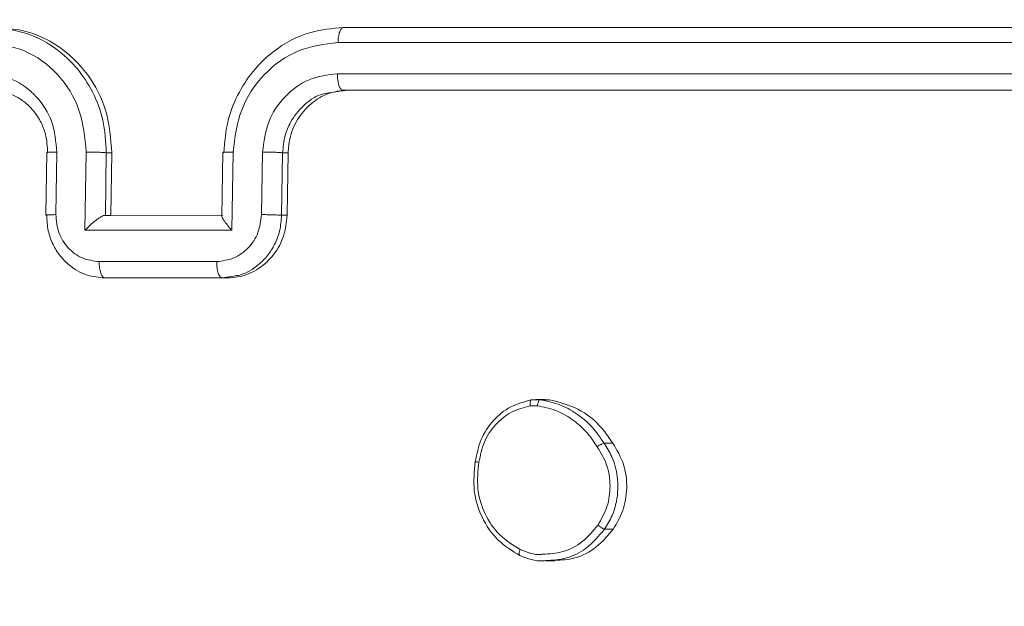
# Model space of a CAD drawing. Units: millimetres. Extents: x -299 to 1100, y 47 to 825.
# Drawn here: x 479 to 482, y 385 to 387 of the extents above; entities that cross this region are included whole.
import ezdxf

# ---------------------------------------------------------------- set-up
doc = ezdxf.new("R2010")
doc.units = ezdxf.units.MM
doc.header["$MEASUREMENT"] = 0
doc.layers.add('VP-DIM', color=7, linetype='Continuous')
doc.layers.add('VP-EQ', color=7, linetype='Continuous', true_color=0x8a3492)
doc.styles.get("Standard").update_dxf_attribs({"font": 'arial.ttf'})
doc.dimstyles.get("Standard").update_dxf_attribs({"dimtxt": 14, "dimasz": 20, "dimexe": 20, "dimexo": 50, "dimgap": 20, "dimtad": 0, "dimdec": 0, "dimzin": 0, "dimdsep": 46, "dimtxsty": 'Standard', "dimcen": -0.09, "dimadec": 0, "dimazin": 0, "dimtfac": 1, "dimtdec": 4, "dimtofl": 0, "dimtmove": 0, "dimatfit": 3, "dimfxl": 70, "dimfxlon": 1, "dimtolj": 1, "dimtzin": 0, "dimarcsym": 0})

# ---------------------------------------------------------------- blocks, each defined once
blk = doc.blocks.new('*D95')
at = {"layer": 'Defpoints', "color": 0}
for p in [(358.814, 732.3928), (358.814, 382.6031), (582.6309, 382.6175)]:
    blk.add_point(p, dxfattribs=at)
at = {"layer": 'VP-DIM', "color": 0, "lineweight": -2}
for p, q in [((358.814, 662.3928), (358.814, 752.3928)), ((582.6309, 662.3928), (582.6309, 752.3928)), ((378.814, 732.3928), (435.1055, 732.3928)), ((562.6309, 732.3928), (506.3395, 732.3928))]:
    blk.add_line(p, q, dxfattribs=at)
at = {"layer": 'VP-DIM', "color": 0}
for points in [[(378.814, 735.7261), (378.814, 729.0594), (358.814, 732.3928)], [(562.6309, 729.0594), (562.6309, 735.7261), (582.6309, 732.3928)]]:
    blk.add_solid(points, dxfattribs=at)
at = {"layer": 'VP-DIM', "color": 0, "insert": (470.7225, 732.3928), "char_height": 14, "attachment_point": 5}
blk.add_mtext('\\A1;225', dxfattribs=at)
blk = doc.blocks.new('*D96')
at = {"layer": 'Defpoints', "color": 0}
for p in [(571.3778, 604.7428), (964.1903, 604.7428), (370.0842, 46.9695)]:
    blk.add_point(p, dxfattribs=at)
at = {"layer": 'VP-DIM', "color": 0, "lineweight": -2}
for p, q in [((894.1903, 604.7428), (984.1903, 604.7428)), ((964.1903, 584.7428), (964.1903, 361.2772)), ((964.1903, 66.9695), (964.1903, 290.4352)), ((894.1903, 46.9695), (984.1903, 46.9695))]:
    blk.add_line(p, q, dxfattribs=at)
at = {"layer": 'VP-DIM', "color": 0}
for points in [[(967.5237, 584.7428), (960.857, 584.7428), (964.1903, 604.7428)], [(960.857, 66.9695), (967.5237, 66.9695), (964.1903, 46.9695)]]:
    blk.add_solid(points, dxfattribs=at)
at = {"layer": 'VP-DIM', "color": 0, "insert": (964.1903, 325.8562), "char_height": 14, "attachment_point": 5, "rotation": 90}
blk.add_mtext('\\A1;560', dxfattribs=at)
blk = doc.blocks.new('WD0591_')
at = {"color": 0, "linetype": 'Continuous', "lineweight": 18}
for p, q in [((2323.0603, 187.2865), (2322.8602, 187.2897)), ((2323.0594, 187.2835), (2323.0603, 187.2863)), ((2322.8616, 187.2573), (2323.0617, 187.2541)), ((2322.8116, 187.1643), (2323.0618, 187.1604)), ((2322.8116, 186.695), (2322.8116, 187.1643)), ((2322.7115, 186.7434), (2322.7115, 187.1189)), ((2322.6595, 186.7262), (2322.6594, 187.1014)), ((2322.8595, 186.7248), (2322.8594, 187.1)), ((2322.8594, 187.0992), (2322.8594, 187.1)), ((2322.8594, 187.0992), (2322.8594, 187.0817)), ((2322.8594, 187.0992), (2323.0594, 187.0961)), ((2323.0594, 187.0961), (2323.0594, 187.0786)), ((2322.8595, 186.727), (2322.8594, 187.0817)), ((2322.8594, 187.0817), (2323.0594, 187.0786)), ((2322.6654, 186.6898), (2322.6595, 186.7262)), ((2322.6595, 186.7094), (2322.6595, 186.7262)), ((2323.0603, 186.7239), (2322.8566, 186.7271)), ((2323.0618, 186.6912), (2322.8116, 186.695)), ((2323.0618, 186.5972), (2322.8616, 186.6003)), ((2323.0595, 186.5332), (2322.8595, 186.5363)), ((2322.8595, 186.5186), (2322.8595, 186.5363)), ((2323.0595, 186.5155), (2323.0595, 186.5332)), ((2323.0595, 186.5155), (2322.8595, 186.5186)), ((2323.2595, 186.3409), (2323.252, 186.3772)), ((2323.2596, 183.4986), (2323.2595, 186.3409)), ((2323.2595, 186.3241), (2323.2595, 186.3409)), ((2323.3122, 183.5136), (2323.312, 186.3579)), ((2323.4122, 183.5119), (2323.412, 186.3561)), ((2323.4596, 183.4968), (2323.4595, 186.3392)), ((2323.4595, 186.3392), (2323.4595, 186.3206)), ((2322.2509, 185.7419), (2322.2511, 185.7193)), ((2322.27, 185.738), (2322.2702, 185.7102)), ((2322.2702, 185.6822), (2322.2702, 185.7102)), ((2322.2711, 185.6953), (2322.2711, 185.7244)), ((2321.7549, 185.6919), (2321.7549, 185.6633)), ((2322.2701, 185.6953), (2322.2702, 185.6822)), ((2321.8568, 185.477), (2321.8568, 185.5048)), ((2322.1309, 185.4783), (2322.1309, 185.5062))]:
    blk.add_line(p, q, dxfattribs=at)
for points, knots in [([(2323.0594, 187.2835), (2323.0793, 187.2847), (2323.1128, 187.2867), (2323.1509, 187.3015), (2323.1693, 187.3119), (2323.1761, 187.3163), (2323.1767, 187.3167), (2323.177, 187.3168), (2323.177, 187.3169), (2323.177, 187.3169), (2323.177, 187.3169), (2323.1863, 187.323), (2323.2056, 187.3382), (2323.2293, 187.3662), (2323.2531, 187.4086), (2323.2569, 187.4437), (2323.2594, 187.4664)], [0, 0, 0, 0, 0.189211, 0.320293, 0.392972, 0.397941, 0.400083, 0.400334, 0.400459, 0.400474, 0.400482, 0.400485, 0.51069, 0.642687, 0.768395, 1, 1, 1, 1]), ([(2323.0594, 187.0961), (2323.0946, 187.0981), (2323.1624, 187.102), (2323.2536, 187.1368), (2323.3274, 187.1849), (2323.3974, 187.2569), (2323.4496, 187.3517), (2323.4564, 187.4302), (2323.4594, 187.4647)], [0, 0, 0, 0, 0.167928, 0.323661, 0.467185, 0.598489, 0.82351, 1, 1, 1, 1]), ([(2323.0617, 187.2541), (2323.0945, 187.2572), (2323.16, 187.2632), (2323.2428, 187.3159), (2323.2999, 187.3925), (2323.3079, 187.4536), (2323.3119, 187.4841)], [0, 0, 0, 0, 0.250454, 0.500149, 0.750098, 1, 1, 1, 1]), ([(2323.0618, 187.1604), (2323.1077, 187.1647), (2323.1993, 187.1732), (2323.3152, 187.2469), (2323.3952, 187.3542), (2323.4064, 187.4396), (2323.412, 187.4824)], [0, 0, 0, 0, 0.250454, 0.500145, 0.750095, 1, 1, 1, 1]), ([(2323.0594, 187.0786), (2323.1045, 187.082), (2323.1945, 187.0888), (2323.3144, 187.1515), (2323.4049, 187.2451), (2323.4527, 187.3495), (2323.4575, 187.4188), (2323.4594, 187.4462)], [0, 0, 0, 0, 0.215007, 0.430016, 0.644967, 0.85972, 1, 1, 1, 1]), ([(2322.6594, 187.1014), (2322.6612, 187.1203), (2322.6651, 187.1617), (2322.6938, 187.2103), (2322.73, 187.2454), (2322.7666, 187.2679), (2322.8106, 187.2839), (2322.8428, 187.2857), (2322.8594, 187.2866)], [0, 0, 0, 0, 0.1922476, 0.4225088, 0.5525067, 0.6920925, 0.8412595, 1, 1, 1, 1]), ([(2322.8594, 187.2866), (2322.8598, 187.2882), (2322.8604, 187.2915), (2322.8611, 187.2848), (2322.8615, 187.2727), (2322.8616, 187.2624), (2322.8616, 187.2573)], [0, 0, 0, 0, 0.279845, 0.55908, 0.779488, 1, 1, 1, 1]), ([(2323.0603, 187.2863), (2323.0603, 187.2864), (2323.0606, 187.2875), (2323.0611, 187.2827), (2323.0616, 187.2718), (2323.0617, 187.26), (2323.0617, 187.2541)], [0, 0, 0, 0, 0.0202126, 0.3466617, 0.6731108, 1, 1, 1, 1]), ([(2322.7115, 187.1189), (2322.7139, 187.1372), (2322.7187, 187.1739), (2322.753, 187.22), (2322.8027, 187.2517), (2322.8419, 187.2554), (2322.8616, 187.2573)], [0, 0, 0, 0, 0.249903, 0.499849, 0.749544, 1, 1, 1, 1]), ([(2322.8116, 187.1643), (2322.8171, 187.1588), (2322.8281, 187.1479), (2322.8412, 187.1325), (2322.8502, 187.1202), (2322.8554, 187.1116), (2322.8588, 187.1046), (2322.8592, 187.1015), (2322.8594, 187.1)], [0, 0, 0, 0, 0.251476, 0.502491, 0.646471, 0.77567, 0.892481, 1, 1, 1, 1]), ([(2323.0618, 187.1604), (2323.0617, 187.154), (2323.0616, 187.1412), (2323.0611, 187.1216), (2323.0604, 187.1051), (2323.0597, 187.0991), (2323.0594, 187.0961)], [0, 0, 0, 0, 0.250171, 0.5, 0.749829, 1, 1, 1, 1]), ([(2322.6594, 187.1014), (2322.6597, 187.1026), (2322.6601, 187.1049), (2322.6632, 187.1083), (2322.6681, 187.1114), (2322.6746, 187.1141), (2322.6826, 187.1163), (2322.6916, 187.1178), (2322.7014, 187.1188), (2322.7082, 187.1188), (2322.7115, 187.1189)], [0, 0, 0, 0, 0.125043, 0.250192, 0.375253, 0.5, 0.624747, 0.749808, 0.874957, 1, 1, 1, 1]), ([(2322.6595, 186.7262), (2322.6597, 186.7274), (2322.6601, 186.7297), (2322.6633, 186.733), (2322.6681, 186.7361), (2322.6746, 186.7388), (2322.6826, 186.7409), (2322.6917, 186.7424), (2322.7014, 186.7434), (2322.7082, 186.7434), (2322.7115, 186.7434)], [0, 0, 0, 0, 0.125043, 0.250193, 0.375254, 0.5, 0.624746, 0.749807, 0.874957, 1, 1, 1, 1]), ([(2322.8616, 186.6003), (2322.842, 186.6027), (2322.8027, 186.6076), (2322.753, 186.6409), (2322.7187, 186.6881), (2322.7139, 186.725), (2322.7115, 186.7434)], [0, 0, 0, 0, 0.2504572, 0.5001512, 0.7500964, 1, 1, 1, 1]), ([(2322.8595, 186.5186), (2322.837, 186.521), (2322.792, 186.5259), (2322.732, 186.5592), (2322.6868, 186.6076), (2322.6629, 186.6607), (2322.6604, 186.6956), (2322.6595, 186.7094)], [0, 0, 0, 0, 0.2149585, 0.4299196, 0.6448003, 0.8594923, 1, 1, 1, 1]), ([(2322.8116, 186.695), (2322.8171, 186.6999), (2322.8281, 186.7098), (2322.8412, 186.7196), (2322.8502, 186.725), (2322.8555, 186.7271), (2322.8588, 186.7272), (2322.8593, 186.7255), (2322.8595, 186.7247)], [0, 0, 0, 0, 0.2514702, 0.5024873, 0.6464972, 0.7757247, 0.8925119, 1, 1, 1, 1]), ([(2323.0618, 186.6912), (2323.0617, 186.697), (2323.0617, 186.7088), (2323.0611, 186.7205), (2323.0604, 186.7255), (2323.0598, 186.7224), (2323.0595, 186.7209)], [0, 0, 0, 0, 0.250173, 0.5, 0.749827, 1, 1, 1, 1]), ([(2323.4595, 186.3392), (2323.4564, 186.3742), (2323.4495, 186.4537), (2323.397, 186.5509), (2323.3268, 186.625), (2323.253, 186.6751), (2323.162, 186.7122), (2323.0945, 186.7179), (2323.0595, 186.7209)], [0, 0, 0, 0, 0.177609, 0.403002, 0.534212, 0.677457, 0.832724, 1, 1, 1, 1]), ([(2322.8595, 186.5363), (2322.8429, 186.5376), (2322.8108, 186.5401), (2322.7669, 186.5569), (2322.7303, 186.5801), (2322.6944, 186.6161), (2322.6699, 186.6539), (2322.6662, 186.6832), (2322.6654, 186.6898)], [0, 0, 0, 0, 0.180798, 0.350828, 0.510082, 0.658553, 0.922031, 1, 1, 1, 1]), ([(2323.412, 186.3561), (2323.4065, 186.3993), (2323.3953, 186.4856), (2323.3152, 186.5961), (2323.1993, 186.6739), (2323.1077, 186.6854), (2323.0618, 186.6912)], [0, 0, 0, 0, 0.249904, 0.499848, 0.749541, 1, 1, 1, 1]), ([(2322.8595, 186.5363), (2322.8598, 186.5397), (2322.8604, 186.5466), (2322.8611, 186.5647), (2322.8616, 186.5835), (2322.8616, 186.5947), (2322.8616, 186.6003)], [0, 0, 0, 0, 0.279846, 0.559079, 0.779488, 1, 1, 1, 1]), ([(2323.0595, 186.5332), (2323.0598, 186.5362), (2323.0604, 186.5421), (2323.0611, 186.5585), (2323.0617, 186.578), (2323.0617, 186.5908), (2323.0618, 186.5972)], [0, 0, 0, 0, 0.250169, 0.5, 0.749831, 1, 1, 1, 1]), ([(2323.312, 186.3579), (2323.3081, 186.3888), (2323.3005, 186.4506), (2323.2427, 186.5293), (2323.1598, 186.5844), (2323.0945, 186.5929), (2323.0618, 186.5972)], [0, 0, 0, 0, 0.2504328, 0.500125, 0.750064, 1, 1, 1, 1]), ([(2323.252, 186.3772), (2323.2503, 186.3889), (2323.2455, 186.4216), (2323.2116, 186.4686), (2323.1646, 186.506), (2323.1117, 186.5282), (2323.0778, 186.5314), (2323.0595, 186.5332)], [0, 0, 0, 0, 0.136635, 0.379916, 0.629137, 0.79951, 1, 1, 1, 1]), ([(2323.2595, 186.3241), (2323.2573, 186.3453), (2323.2529, 186.3877), (2323.2184, 186.4446), (2323.1677, 186.4879), (2323.1115, 186.5114), (2323.0743, 186.5143), (2323.0595, 186.5155)], [0, 0, 0, 0, 0.214441, 0.428877, 0.643459, 0.858275, 1, 1, 1, 1]), ([(2323.2595, 186.3409), (2323.2597, 186.342), (2323.2601, 186.3443), (2323.2633, 186.3476), (2323.2682, 186.3507), (2323.2748, 186.3533), (2323.2828, 186.3554), (2323.292, 186.3569), (2323.3018, 186.3578), (2323.3086, 186.3578), (2323.312, 186.3579)], [0, 0, 0, 0, 0.125044, 0.250195, 0.375257, 0.5, 0.624743, 0.749805, 0.874956, 1, 1, 1, 1]), ([(2323.412, 186.3561), (2323.4183, 186.3558), (2323.4309, 186.355), (2323.4465, 186.3511), (2323.4573, 186.3456), (2323.4588, 186.3413), (2323.4595, 186.3392)], [0, 0, 0, 0, 0.2501501, 0.5, 0.7498499, 1, 1, 1, 1]), ([(2323.4596, 183.4779), (2323.4596, 183.954), (2323.4596, 184.9064), (2323.4595, 185.8491), (2323.4595, 186.3206)], [0, 0, 0, 0, 0.4999, 1, 1, 1, 1]), ([(2321.7721, 185.7749), (2321.7871, 185.7993), (2321.8175, 185.8491), (2321.8922, 185.8993), (2321.9805, 185.9271), (2322.0414, 185.921), (2322.0727, 185.9179)], [0, 0, 0, 0, 0.245326, 0.500041, 0.742727, 1, 1, 1, 1]), ([(2321.7911, 185.7742), (2321.8054, 185.7972), (2321.834, 185.8431), (2321.9039, 185.8899), (2321.9857, 185.915), (2322.0422, 185.909), (2322.0704, 185.906)], [0, 0, 0, 0, 0.24995, 0.499915, 0.749749, 1, 1, 1, 1]), ([(2322.0727, 185.9179), (2322.0728, 185.9185), (2322.0728, 185.9196), (2322.0725, 185.9184), (2322.0721, 185.916), (2322.0716, 185.9134), (2322.0711, 185.91), (2322.0706, 185.9074), (2322.0704, 185.906)], [0, 0, 0, 0, 0.219152, 0.458316, 0.585814, 0.718692, 0.85684, 1, 1, 1, 1]), ([(2322.0704, 185.906), (2322.0924, 185.9015), (2322.1364, 185.8926), (2322.1923, 185.8551), (2322.2345, 185.8038), (2322.2454, 185.7625), (2322.2509, 185.7419)], [0, 0, 0, 0, 0.249959, 0.499926, 0.749774, 1, 1, 1, 1]), ([(2322.0727, 185.9179), (2322.0968, 185.913), (2322.1451, 185.9034), (2322.2058, 185.862), (2322.2519, 185.806), (2322.2639, 185.7609), (2322.27, 185.738)], [0, 0, 0, 0, 0.2499978, 0.5000087, 0.7466651, 1, 1, 1, 1]), ([(2321.7562, 185.6938), (2321.7558, 185.6965), (2321.7518, 185.724), (2321.7625, 185.7507), (2321.7721, 185.7749)], [0, 0, 0, 0, 0.095181, 1, 1, 1, 1]), ([(2321.7721, 185.7749), (2321.7724, 185.7757), (2321.7728, 185.7771), (2321.776, 185.7778), (2321.7796, 185.7776), (2321.783, 185.7769), (2321.7869, 185.7758), (2321.7897, 185.7748), (2321.7911, 185.7742)], [0, 0, 0, 0, 0.217041, 0.455522, 0.583186, 0.716589, 0.855622, 1, 1, 1, 1]), ([(2321.7764, 185.7027), (2321.7763, 185.7041), (2321.7729, 185.7283), (2321.7823, 185.7519), (2321.7911, 185.7742)], [0, 0, 0, 0, 0.056315, 1, 1, 1, 1]), ([(2322.2509, 185.7419), (2322.2534, 185.7421), (2322.2585, 185.7426), (2322.2648, 185.7419), (2322.2691, 185.7404), (2322.2697, 185.7388), (2322.27, 185.738)], [0, 0, 0, 0, 0.250144, 0.5, 0.749856, 1, 1, 1, 1]), ([(2321.869, 185.5266), (2321.8505, 185.5419), (2321.8133, 185.5727), (2321.7803, 185.636), (2321.7777, 185.6809), (2321.7764, 185.7027)], [0, 0, 0, 0, 0.340415, 0.680267, 1, 1, 1, 1]), ([(2322.2511, 185.7193), (2322.247, 185.7), (2322.2387, 185.6614), (2322.2096, 185.6089), (2322.1708, 185.5624), (2322.1369, 185.5396), (2322.12, 185.5282)], [0, 0, 0, 0, 0.249918, 0.499992, 0.75007, 1, 1, 1, 1]), ([(2322.2702, 185.7102), (2322.266, 185.6899), (2322.2574, 185.649), (2322.227, 185.593), (2322.1855, 185.5431), (2322.1492, 185.5186), (2322.1309, 185.5062)], [0, 0, 0, 0, 0.246997, 0.495988, 0.746985, 1, 1, 1, 1]), ([(2322.2702, 185.7102), (2322.2698, 185.7112), (2322.2691, 185.7132), (2322.2641, 185.716), (2322.2578, 185.7181), (2322.2533, 185.7189), (2322.2511, 185.7193)], [0, 0, 0, 0, 0.279593, 0.558992, 0.77929, 1, 1, 1, 1]), ([(2321.8568, 185.5048), (2321.8344, 185.5236), (2321.7941, 185.5576), (2321.7601, 185.6259), (2321.7575, 185.6711), (2321.7562, 185.6938)], [0, 0, 0, 0, 0.383161, 0.689837, 1, 1, 1, 1]), ([(2322.2702, 185.6822), (2322.2623, 185.6507), (2322.2465, 185.5877), (2322.1916, 185.519), (2322.1474, 185.4893), (2322.1309, 185.4783)], [0, 0, 0, 0, 0.385258, 0.770517, 1, 1, 1, 1]), ([(2321.8568, 185.477), (2321.8364, 185.494), (2321.7956, 185.5278), (2321.7604, 185.5953), (2321.7579, 185.6421), (2321.7567, 185.6635)], [0, 0, 0, 0, 0.352323, 0.704651, 1, 1, 1, 1]), ([(2321.8568, 185.5048), (2321.857, 185.5059), (2321.8576, 185.508), (2321.8605, 185.5137), (2321.8645, 185.5203), (2321.8675, 185.5245), (2321.869, 185.5266)], [0, 0, 0, 0, 0.250161, 0.500005, 0.749847, 1, 1, 1, 1]), ([(2322.12, 185.5282), (2322.101, 185.5168), (2322.063, 185.4942), (2321.9954, 185.4842), (2321.9272, 185.4931), (2321.8884, 185.5154), (2321.869, 185.5266)], [0, 0, 0, 0, 0.249962, 0.499933, 0.749783, 1, 1, 1, 1]), ([(2322.1309, 185.5063), (2322.1308, 185.5072), (2322.1306, 185.5093), (2322.1289, 185.5136), (2322.1268, 185.5176), (2322.1248, 185.5211), (2322.1225, 185.5247), (2322.1209, 185.527), (2322.12, 185.5282)], [0, 0, 0, 0, 0.217874, 0.456659, 0.584282, 0.717466, 0.856117, 1, 1, 1, 1]), ([(2322.1309, 185.5063), (2322.1169, 185.4974), (2322.0847, 185.477), (2322.0203, 185.4599), (2321.9549, 185.4624), (2321.898, 185.4795), (2321.8709, 185.4961), (2321.8568, 185.5048)], [0, 0, 0, 0, 0.172913, 0.397083, 0.672266, 0.829707, 1, 1, 1, 1]), ([(2322.1309, 185.4783), (2322.1093, 185.4655), (2322.066, 185.4399), (2321.9887, 185.4305), (2321.9156, 185.4424), (2321.8753, 185.4661), (2321.8568, 185.477)], [0, 0, 0, 0, 0.259763, 0.519521, 0.779403, 1, 1, 1, 1])]:
    blk.add_open_spline(points, degree=3, knots=knots, dxfattribs=at)
blk = doc.blocks.new('WD0591_2D')
at = {"layer": 'VP-EQ', "color": 0, "rotation": 90}
blk.add_blockref('WD0591_', (666.024, -1936.8527), dxfattribs=at)

msp = doc.modelspace()

# ---------------------------------------------------------------- block references
at = {"layer": 'VP-EQ', "color": 0}
msp.add_blockref('WD0591_2D', (0, 0), dxfattribs=at)

# ---------------------------------------------------------------- dimensions: what is measured, and where the dimension line sits
at = {"layer": 'VP-DIM', "color": 0}
dim = msp.add_linear_dim(base=(358.814, 732.3928), p1=(582.6309, 382.6175), p2=(358.814, 382.6031), text='225', dimstyle='Standard', dxfattribs=at)
dim.commit()
dim.dimension.update_dxf_attribs({"geometry": '*D95', "text_midpoint": (470.7225, 732.3928), "dimtype": 160})
dim = msp.add_linear_dim(base=(964.1903, 604.7428), p1=(370.0842, 46.9695), p2=(571.3778, 604.7428), angle=90, text='560', dimstyle='Standard', dxfattribs=at)
dim.commit()
dim.dimension.update_dxf_attribs({"geometry": '*D96', "text_midpoint": (964.1903, 325.8562)})

doc.saveas('drawing.dxf')
